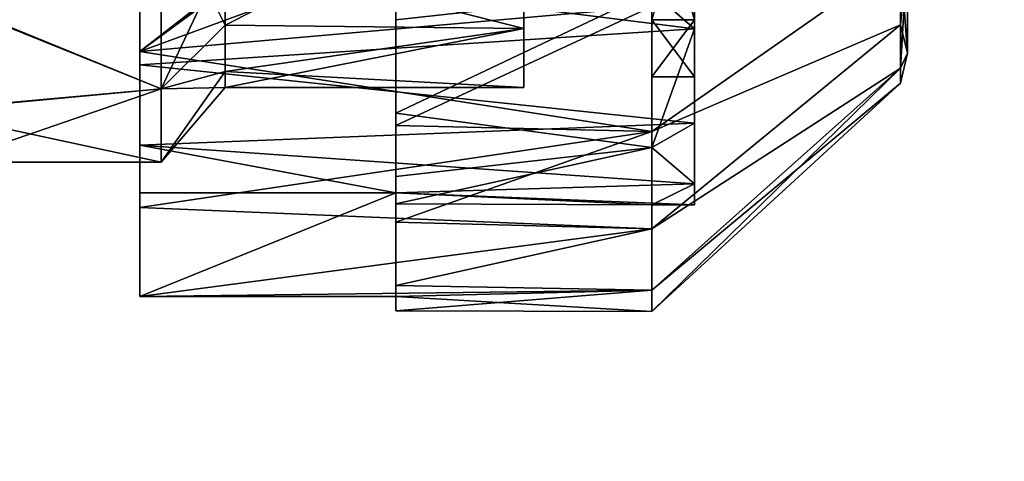
# Model space of a CAD drawing. Units: millimetres. Extents: x -200 to 200, y -508 to 504.
# Drawn here: x 18 to 41, y 127 to 138 of the extents above; entities that cross this region are included whole.
import ezdxf

# ---------------------------------------------------------------- set-up
doc = ezdxf.new("R2010")
doc.units = ezdxf.units.MM
doc.header["$LTSCALE"] = 65.185185
for name, color, linetype in [('1', 7, 'CONTINUOUS'), ('100', 7, 'CONTINUOUS'), ('101', 7, 'CONTINUOUS'), ('109', 7, 'CONTINUOUS'), ('110', 7, 'CONTINUOUS'), ('119', 7, 'CONTINUOUS'), ('2', 7, 'CONTINUOUS'), ('53', 7, 'CONTINUOUS'), ('613', 7, 'CONTINUOUS'), ('644', 7, 'CONTINUOUS'), ('80', 7, 'CONTINUOUS'), ('81', 7, 'CONTINUOUS'), ('82', 7, 'CONTINUOUS'), ('83', 7, 'CONTINUOUS'), ('84', 7, 'CONTINUOUS'), ('85', 7, 'CONTINUOUS'), ('91', 7, 'CONTINUOUS'), ('92', 7, 'CONTINUOUS'), ('94', 7, 'CONTINUOUS'), ('95', 7, 'CONTINUOUS'), ('96', 7, 'CONTINUOUS'), ('97', 7, 'CONTINUOUS'), ('98', 7, 'CONTINUOUS'), ('99', 7, 'CONTINUOUS')]:
    doc.layers.add(name, color=color, linetype=linetype)

msp = doc.modelspace()

# ---------------------------------------------------------------- linework, layer by layer
at = {"layer": '1', "color": 253, "linetype": 'Continuous', "true_color": 0x929eac}
for points in [[(199, 186.7, 270), (199, -349.7, 270), (-197, 186.7, 270), (199, 186.7, 270)], [(-197, 186.7, 270), (199, -349.7, 270), (-197, -349.7, 270), (-197, 186.7, 270)]]:
    msp.add_3dface(points, dxfattribs=at)
at = {"layer": '100', "color": 242, "linetype": 'Continuous', "true_color": 0xd7363e}
for points in [[(33, 141.136, 92.343), (34, 141.138, 92.342), (34, 137.637, 94.886), (33, 141.136, 92.343)], [(33, 137.637, 94.885), (33, 141.136, 92.343), (34, 137.637, 94.886), (33, 137.637, 94.885)], [(33, 136.3, 99), (33, 137.637, 94.885), (34, 136.3, 99), (33, 136.3, 99)], [(34, 136.3, 99), (33, 137.637, 94.885), (34, 137.637, 94.886), (34, 136.3, 99)]]:
    msp.add_3dface(points, dxfattribs=at)
at = {"layer": '101', "color": 242, "linetype": 'Continuous', "true_color": 0xd7363e}
for points in [[(33, 137.637, 103.115), (34, 137.637, 103.114), (34, 141.138, 105.658), (33, 137.637, 103.115)], [(33, 137.637, 103.115), (33, 136.3, 99), (34, 137.637, 103.114), (33, 137.637, 103.115)], [(33, 136.3, 99), (34, 136.3, 99), (34, 137.637, 103.114), (33, 136.3, 99)]]:
    msp.add_3dface(points, dxfattribs=at)
at = {"layer": '109', "color": 242, "linetype": 'Continuous', "true_color": 0xd7363e}
for points in [[(27, 138.03, 87.665), (27, 135.156, 89.517), (27, 143.3, 89), (27, 138.03, 87.665)], [(27, 143.3, 89), (27, 135.156, 89.517), (27, 140.333, 89.45), (27, 143.3, 89)], [(27, 135.156, 89.517), (27, 137.633, 90.761), (27, 140.333, 89.45), (27, 135.156, 89.517)], [(27, 135.156, 89.517), (27, 132.891, 92.079), (27, 137.633, 90.761), (27, 135.156, 89.517)], [(27, 132.891, 92.079), (27, 135.445, 92.812), (27, 137.633, 90.761), (27, 132.891, 92.079)], [(27, 132.891, 92.079), (27, 131.405, 95.158), (27, 135.445, 92.812), (27, 132.891, 92.079)], [(27, 131.405, 95.158), (27, 133.963, 95.421), (27, 135.445, 92.812), (27, 131.405, 95.158)], [(27, 131.405, 95.158), (27, 130.809, 98.525), (27, 133.963, 95.421), (27, 131.405, 95.158)], [(27, 130.809, 98.525), (27, 133.321, 98.351), (27, 133.963, 95.421), (27, 130.809, 98.525)], [(27, 130.809, 98.525), (27, 131.147, 101.927), (27, 133.578, 101.341), (27, 130.809, 98.525)], [(27, 130.809, 98.525), (27, 133.578, 101.341), (27, 133.321, 98.351), (27, 130.809, 98.525)]]:
    msp.add_3dface(points, dxfattribs=at)
at = {"layer": '110', "color": 242, "linetype": 'Continuous', "true_color": 0xd7363e}
for points in [[(21, 131.147, 101.927), (21, 133.578, 101.341), (27, 133.578, 101.341), (21, 131.147, 101.927)], [(27, 131.147, 101.927), (21, 131.147, 101.927), (27, 133.578, 101.341), (27, 131.147, 101.927)]]:
    msp.add_3dface(points, dxfattribs=at)
at = {"layer": '119', "color": 242, "linetype": 'Continuous', "true_color": 0xd7363e}
for points in [[(39, 139.314, 93.515), (39, 136.852, 96.905), (38.838, 139.098, 93.217), (39, 139.314, 93.515)], [(39, 136.852, 101.095), (39, 139.314, 104.485), (38.838, 136.501, 101.209), (39, 136.852, 101.095)], [(39, 139.314, 104.485), (38.838, 139.098, 104.783), (38.838, 137.517, 103.202), (39, 139.314, 104.485)], [(39, 139.314, 104.485), (38.838, 137.517, 103.202), (38.838, 136.501, 101.209), (39, 139.314, 104.485)], [(39, 136.852, 96.905), (38.838, 137.517, 94.798), (38.838, 139.098, 93.217), (39, 136.852, 96.905)], [(39, 136.852, 96.905), (38.838, 136.501, 96.791), (38.838, 137.517, 94.798), (39, 136.852, 96.905)], [(39, 136.852, 96.905), (39, 136.852, 101.095), (38.838, 136.501, 96.791), (39, 136.852, 96.905)], [(39, 136.852, 101.095), (38.838, 136.501, 101.209), (38.838, 136.151, 99), (39, 136.852, 101.095)], [(39, 136.852, 101.095), (38.838, 136.151, 99), (38.838, 136.501, 96.791), (39, 136.852, 101.095)]]:
    msp.add_3dface(points, dxfattribs=at)
at = {"layer": '2', "color": 253, "linetype": 'Continuous', "true_color": 0x929eac}
for points in [[(197.2, 186.7, 315), (-1, 166, 315), (-195.2, -349.7, 315), (197.2, 186.7, 315)], [(197.2, -349.7, 315), (197.2, 186.7, 315), (-195.2, -349.7, 315), (197.2, -349.7, 315)]]:
    msp.add_3dface(points, dxfattribs=at)
at = {"layer": '53', "color": 7, "linetype": 'Continuous'}
for points in [[(30, 137.434, 103.261), (30, 140.3, 101.646), (30, 141.059, 105.895), (30, 137.434, 103.261)], [(30, 141.059, 92.105), (30, 140.3, 96.354), (30, 137.434, 103.261), (30, 141.059, 92.105)], [(30, 137.434, 94.739), (30, 141.059, 92.105), (30, 137.434, 103.261), (30, 137.434, 94.739)], [(30, 140.3, 96.354), (30, 140.3, 101.646), (30, 137.434, 103.261), (30, 140.3, 96.354)], [(30, 136.05, 99), (30, 137.434, 94.739), (30, 137.434, 103.261), (30, 136.05, 99)]]:
    msp.add_3dface(points, dxfattribs=at)
at = {"layer": '613', "color": 253, "linetype": 'Continuous', "true_color": 0x929eac}
for points in [[(155.5, -246, -267), (155.5, 171.5, -267), (-155.5, -246, -267), (155.5, -246, -267)], [(-155.5, -246, -267), (155.5, 171.5, -267), (-155.5, 171.5, -267), (-155.5, -246, -267)]]:
    msp.add_3dface(points, dxfattribs=at)
at = {"layer": '644', "color": 253, "linetype": 'Continuous', "true_color": 0x929eac}
for points in [[(52.2, 195.2, -305), (52.2, -285.7, -305), (-52.2, 195.2, -305), (52.2, 195.2, -305)], [(-52.2, 195.2, -305), (52.2, -285.7, -305), (-52.2, -285.7, -305), (-52.2, 195.2, -305)]]:
    msp.add_3dface(points, dxfattribs=at)
at = {"layer": '80', "color": 7, "linetype": 'Continuous'}
for points in [[(21.494, 136.019, 93.71), (14.522, 138.871, 91.166), (21.494, 140.519, 90.44), (21.494, 136.019, 93.71)], [(15.873, 135.508, 94.494), (14.522, 138.871, 91.166), (21.494, 136.019, 93.71), (15.873, 135.508, 94.494)], [(21.494, 134.3, 99), (15.873, 135.508, 94.494), (21.494, 136.019, 93.71), (21.494, 134.3, 99)], [(16.5, 134.3, 99), (15.873, 135.508, 94.494), (21.494, 134.3, 99), (16.5, 134.3, 99)]]:
    msp.add_3dface(points, dxfattribs=at)
at = {"layer": '81', "color": 7, "linetype": 'Continuous'}
for points in [[(21.494, 140.519, 107.56), (14.534, 138.83, 106.811), (21.494, 136.019, 104.29), (21.494, 140.519, 107.56)], [(14.534, 138.83, 106.811), (15.879, 135.495, 103.484), (21.494, 136.019, 104.29), (14.534, 138.83, 106.811)], [(15.879, 135.495, 103.484), (16.5, 134.3, 99), (21.494, 136.019, 104.29), (15.879, 135.495, 103.484)], [(16.5, 134.3, 99), (21.494, 134.3, 99), (21.494, 136.019, 104.29), (16.5, 134.3, 99)]]:
    msp.add_3dface(points, dxfattribs=at)
at = {"layer": '82', "color": 7, "linetype": 'Continuous'}
for points in [[(30, 137.434, 103.261), (30, 141.059, 105.895), (23, 137.509, 103.362), (30, 137.434, 103.261)], [(23, 137.509, 103.362), (30, 141.059, 105.895), (23, 139.193, 104.974), (23, 137.509, 103.362)], [(23, 136.425, 101.3), (30, 137.434, 103.261), (23, 137.509, 103.362), (23, 136.425, 101.3)], [(30, 136.05, 99), (30, 137.434, 103.261), (23, 136.05, 99), (30, 136.05, 99)], [(23, 136.05, 99), (30, 137.434, 103.261), (23, 136.425, 101.3), (23, 136.05, 99)]]:
    msp.add_3dface(points, dxfattribs=at)
at = {"layer": '83', "color": 7, "linetype": 'Continuous'}
for points in [[(21.494, 140.519, 107.56), (21.494, 136.019, 104.29), (23, 139.193, 104.974), (21.494, 140.519, 107.56)], [(21.494, 136.019, 104.29), (23, 137.509, 103.362), (23, 139.193, 104.974), (21.494, 136.019, 104.29)], [(21.494, 136.019, 104.29), (23, 136.425, 101.3), (23, 137.509, 103.362), (21.494, 136.019, 104.29)], [(21.494, 136.019, 104.29), (21.494, 134.3, 99), (23, 136.425, 101.3), (21.494, 136.019, 104.29)], [(21.494, 134.3, 99), (23, 136.05, 99), (23, 136.425, 101.3), (21.494, 134.3, 99)]]:
    msp.add_3dface(points, dxfattribs=at)
at = {"layer": '84', "color": 7, "linetype": 'Continuous'}
for points in [[(30, 141.059, 92.105), (30, 137.434, 94.739), (23, 139.193, 93.026), (30, 141.059, 92.105)], [(23, 139.193, 93.026), (30, 137.434, 94.739), (23, 137.509, 94.638), (23, 139.193, 93.026)], [(23, 137.509, 94.638), (30, 137.434, 94.739), (23, 136.425, 96.7), (23, 137.509, 94.638)], [(30, 137.434, 94.739), (30, 136.05, 99), (23, 136.425, 96.7), (30, 137.434, 94.739)], [(30, 136.05, 99), (23, 136.05, 99), (23, 136.425, 96.7), (30, 136.05, 99)]]:
    msp.add_3dface(points, dxfattribs=at)
at = {"layer": '85', "color": 7, "linetype": 'Continuous'}
for points in [[(21.494, 136.019, 93.71), (21.494, 140.519, 90.44), (23, 137.509, 94.638), (21.494, 136.019, 93.71)], [(21.494, 140.519, 90.44), (23, 139.193, 93.026), (23, 137.509, 94.638), (21.494, 140.519, 90.44)], [(21.494, 136.019, 93.71), (23, 137.509, 94.638), (23, 136.425, 96.7), (21.494, 136.019, 93.71)], [(23, 136.05, 99), (21.494, 136.019, 93.71), (23, 136.425, 96.7), (23, 136.05, 99)], [(21.494, 134.3, 99), (21.494, 136.019, 93.71), (23, 136.05, 99), (21.494, 134.3, 99)]]:
    msp.add_3dface(points, dxfattribs=at)
at = {"layer": '91', "color": 242, "linetype": 'Continuous', "true_color": 0xd7363e}
for points in [[(21, 141.56, 111.378), (21, 139.056, 108.055), (21, 136.895, 109.734), (21, 141.56, 111.378)], [(21, 139.056, 108.055), (21, 136.579, 106.405), (21, 136.895, 109.734), (21, 139.056, 108.055)], [(21, 134.698, 104.099), (21, 133.578, 101.341), (21, 136.895, 109.734), (21, 134.698, 104.099)], [(21, 136.895, 109.734), (21, 133.578, 101.341), (21, 133.233, 106.41), (21, 136.895, 109.734)], [(21, 136.579, 106.405), (21, 134.698, 104.099), (21, 136.895, 109.734), (21, 136.579, 106.405)], [(21, 133.578, 101.341), (21, 131.147, 101.927), (21, 133.233, 106.41), (21, 133.578, 101.341)]]:
    msp.add_3dface(points, dxfattribs=at)
at = {"layer": '92', "color": 242, "linetype": 'Continuous', "true_color": 0xd7363e}
for points in [[(21, 141.56, 111.378), (21, 136.895, 109.734), (27, 141.56, 111.378), (21, 141.56, 111.378)], [(27, 141.56, 111.378), (21, 136.895, 109.734), (27, 141.43, 111.359), (27, 141.56, 111.378)], [(27, 141.43, 111.359), (21, 136.895, 109.734), (27, 141.3, 111.339), (27, 141.43, 111.359)], [(27, 141.3, 111.339), (21, 136.895, 109.734), (33, 141.3, 111.339), (27, 141.3, 111.339)], [(33, 141.3, 111.339), (21, 136.895, 109.734), (33, 137.945, 110.295), (33, 141.3, 111.339)], [(33, 137.945, 110.295), (21, 136.895, 109.734), (33, 135.013, 108.358), (33, 137.945, 110.295)], [(27, 138.03, 87.665), (33, 137.945, 87.705), (27, 135.156, 89.517), (27, 138.03, 87.665)], [(33, 137.945, 87.705), (33, 135.013, 89.642), (27, 135.156, 89.517), (33, 137.945, 87.705)], [(21, 136.895, 109.734), (21, 133.233, 106.41), (33, 135.013, 108.358), (21, 136.895, 109.734)], [(27, 135.156, 89.517), (33, 135.013, 89.642), (27, 132.891, 92.079), (27, 135.156, 89.517)], [(33, 135.013, 108.358), (21, 133.233, 106.41), (33, 132.736, 105.683), (33, 135.013, 108.358)], [(33, 135.013, 89.642), (33, 132.736, 92.317), (27, 132.891, 92.079), (33, 135.013, 89.642)], [(21, 133.233, 106.41), (21, 131.147, 101.927), (33, 132.736, 105.683), (21, 133.233, 106.41)], [(27, 132.891, 92.079), (33, 132.736, 92.317), (27, 131.405, 95.158), (27, 132.891, 92.079)], [(33, 132.736, 105.683), (21, 131.147, 101.927), (33, 131.294, 102.479), (33, 132.736, 105.683)], [(33, 132.736, 92.317), (33, 131.294, 95.521), (27, 131.405, 95.158), (33, 132.736, 92.317)], [(27, 131.405, 95.158), (33, 131.294, 95.521), (27, 130.809, 98.525), (27, 131.405, 95.158)], [(33, 131.294, 102.479), (21, 131.147, 101.927), (27, 131.147, 101.927), (33, 131.294, 102.479)], [(33, 130.8, 99), (33, 131.294, 102.479), (27, 131.147, 101.927), (33, 130.8, 99)], [(33, 131.294, 95.521), (33, 130.8, 99), (27, 130.809, 98.525), (33, 131.294, 95.521)], [(27, 130.809, 98.525), (33, 130.8, 99), (27, 131.147, 101.927), (27, 130.809, 98.525)]]:
    msp.add_3dface(points, dxfattribs=at)
at = {"layer": '94', "color": 242, "linetype": 'Continuous', "true_color": 0xd7363e}
for points in [[(39, 136.852, 96.905), (39, 139.314, 93.515), (39, 136.852, 101.095), (39, 136.852, 96.905)], [(39, 136.852, 101.095), (39, 139.314, 93.515), (39, 139.314, 104.485), (39, 136.852, 101.095)]]:
    msp.add_3dface(points, dxfattribs=at)
at = {"layer": '95', "color": 242, "linetype": 'Continuous', "true_color": 0xd7363e}
for points in [[(33, 137.945, 110.295), (33, 135.013, 108.358), (38.838, 139.098, 104.783), (33, 137.945, 110.295)], [(38.838, 139.098, 104.783), (33, 135.013, 108.358), (38.838, 137.517, 103.202), (38.838, 139.098, 104.783)], [(33, 135.013, 89.642), (33, 137.945, 87.705), (38.838, 139.098, 93.217), (33, 135.013, 89.642)], [(38.838, 137.517, 94.798), (33, 135.013, 89.642), (38.838, 139.098, 93.217), (38.838, 137.517, 94.798)], [(33, 135.013, 108.358), (33, 132.736, 105.683), (38.838, 137.517, 103.202), (33, 135.013, 108.358)], [(38.838, 137.517, 103.202), (33, 132.736, 105.683), (38.838, 136.501, 101.209), (38.838, 137.517, 103.202)], [(33, 132.736, 92.317), (33, 135.013, 89.642), (38.838, 137.517, 94.798), (33, 132.736, 92.317)], [(38.838, 136.501, 96.791), (33, 132.736, 92.317), (38.838, 137.517, 94.798), (38.838, 136.501, 96.791)], [(33, 132.736, 105.683), (33, 131.294, 102.479), (38.838, 136.501, 101.209), (33, 132.736, 105.683)], [(33, 131.294, 102.479), (33, 130.8, 99), (38.838, 136.501, 101.209), (33, 131.294, 102.479)], [(38.838, 136.501, 101.209), (33, 130.8, 99), (38.838, 136.151, 99), (38.838, 136.501, 101.209)], [(33, 131.294, 95.521), (33, 132.736, 92.317), (38.838, 136.501, 96.791), (33, 131.294, 95.521)], [(38.838, 136.151, 99), (33, 131.294, 95.521), (38.838, 136.501, 96.791), (38.838, 136.151, 99)], [(33, 130.8, 99), (33, 131.294, 95.521), (38.838, 136.151, 99), (33, 130.8, 99)]]:
    msp.add_3dface(points, dxfattribs=at)
at = {"layer": '96', "color": 242, "linetype": 'Continuous', "true_color": 0xd7363e}
msp.add_3dface([(33, 136.3, 99), (33, 137.637, 103.115), (33, 137.637, 94.885), (33, 136.3, 99)], dxfattribs=at)
at = {"layer": '97', "color": 242, "linetype": 'Continuous', "true_color": 0xd7363e}
for points in [[(34, 137.422, 107.09), (21, 139.056, 108.055), (34, 140.209, 108.51), (34, 137.422, 107.09)], [(27, 137.633, 90.761), (33, 138.3, 90.339), (27, 140.333, 89.45), (27, 137.633, 90.761)], [(21, 136.579, 106.405), (21, 139.056, 108.055), (34, 137.422, 107.09), (21, 136.579, 106.405)], [(33, 134.64, 93.999), (33, 138.3, 90.339), (27, 135.445, 92.812), (33, 134.64, 93.999)], [(27, 135.445, 92.812), (33, 138.3, 90.339), (27, 137.633, 90.761), (27, 135.445, 92.812)], [(34, 135.21, 104.878), (21, 136.579, 106.405), (34, 137.422, 107.09), (34, 135.21, 104.878)], [(21, 134.698, 104.099), (21, 136.579, 106.405), (34, 135.21, 104.878), (21, 134.698, 104.099)], [(27, 133.963, 95.421), (33, 134.64, 93.999), (27, 135.445, 92.812), (27, 133.963, 95.421)], [(34, 133.79, 102.091), (21, 134.698, 104.099), (34, 135.21, 104.878), (34, 133.79, 102.091)], [(21, 133.578, 101.341), (21, 134.698, 104.099), (27, 133.578, 101.341), (21, 133.578, 101.341)], [(21, 134.698, 104.099), (34, 133.79, 102.091), (27, 133.578, 101.341), (21, 134.698, 104.099)], [(33, 133.3, 99), (33, 134.64, 93.999), (27, 133.321, 98.351), (33, 133.3, 99)], [(27, 133.321, 98.351), (33, 134.64, 93.999), (27, 133.963, 95.421), (27, 133.321, 98.351)], [(34, 133.79, 102.091), (34, 133.3, 99), (27, 133.578, 101.341), (34, 133.79, 102.091)], [(34, 133.3, 99), (33, 133.3, 99), (27, 133.578, 101.341), (34, 133.3, 99)], [(27, 133.578, 101.341), (33, 133.3, 99), (27, 133.321, 98.351), (27, 133.578, 101.341)]]:
    msp.add_3dface(points, dxfattribs=at)
at = {"layer": '98', "color": 242, "linetype": 'Continuous', "true_color": 0xd7363e}
for points in [[(34, 140.209, 89.49), (33, 138.3, 90.339), (34, 137.422, 90.91), (34, 140.209, 89.49)], [(33, 138.3, 90.339), (33, 134.64, 93.999), (34, 137.422, 90.91), (33, 138.3, 90.339)], [(34, 137.422, 90.91), (33, 134.64, 93.999), (34, 135.21, 93.122), (34, 137.422, 90.91)], [(34, 135.21, 93.122), (33, 134.64, 93.999), (34, 133.79, 95.909), (34, 135.21, 93.122)], [(33, 134.64, 93.999), (33, 133.3, 99), (34, 133.79, 95.909), (33, 134.64, 93.999)], [(33, 133.3, 99), (34, 133.3, 99), (34, 133.79, 95.909), (33, 133.3, 99)]]:
    msp.add_3dface(points, dxfattribs=at)
at = {"layer": '99', "color": 242, "linetype": 'Continuous', "true_color": 0xd7363e}
for points in [[(34, 137.422, 107.09), (34, 149.178, 107.09), (34, 151.39, 104.878), (34, 137.422, 107.09)], [(34, 137.422, 107.09), (34, 151.39, 104.878), (34, 145.462, 105.658), (34, 137.422, 107.09)], [(34, 137.422, 107.09), (34, 140.209, 108.51), (34, 149.178, 107.09), (34, 137.422, 107.09)], [(34, 149.178, 90.91), (34, 146.391, 89.49), (34, 137.422, 90.91), (34, 149.178, 90.91)], [(34, 149.178, 90.91), (34, 137.422, 90.91), (34, 135.21, 93.122), (34, 149.178, 90.91)], [(34, 149.178, 90.91), (34, 135.21, 93.122), (34, 141.138, 92.342), (34, 149.178, 90.91)], [(34, 146.391, 89.49), (34, 140.209, 89.49), (34, 137.422, 90.91), (34, 146.391, 89.49)], [(34, 141.138, 105.658), (34, 137.422, 107.09), (34, 145.462, 105.658), (34, 141.138, 105.658)], [(34, 135.21, 104.878), (34, 137.422, 107.09), (34, 141.138, 105.658), (34, 135.21, 104.878)], [(34, 137.637, 103.114), (34, 135.21, 104.878), (34, 141.138, 105.658), (34, 137.637, 103.114)], [(34, 141.138, 92.342), (34, 135.21, 93.122), (34, 137.637, 94.886), (34, 141.138, 92.342)], [(34, 133.79, 95.909), (34, 133.3, 99), (34, 137.637, 94.886), (34, 133.79, 95.909)], [(34, 133.3, 99), (34, 136.3, 99), (34, 137.637, 94.886), (34, 133.3, 99)], [(34, 133.79, 102.091), (34, 135.21, 104.878), (34, 137.637, 103.114), (34, 133.79, 102.091)], [(34, 136.3, 99), (34, 133.79, 102.091), (34, 137.637, 103.114), (34, 136.3, 99)], [(34, 135.21, 93.122), (34, 133.79, 95.909), (34, 137.637, 94.886), (34, 135.21, 93.122)], [(34, 133.3, 99), (34, 133.79, 102.091), (34, 136.3, 99), (34, 133.3, 99)]]:
    msp.add_3dface(points, dxfattribs=at)

doc.saveas('drawing.dxf')
